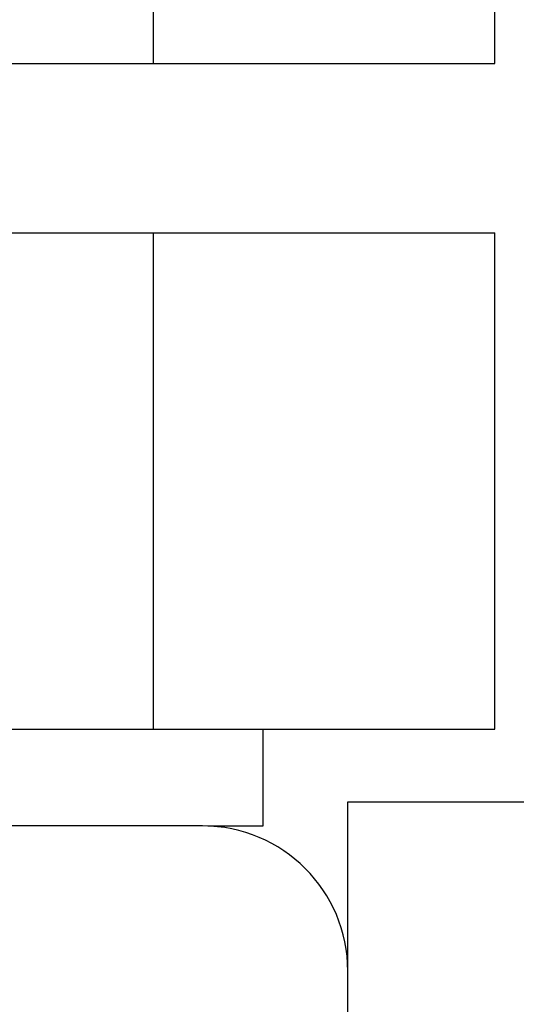
# Model space of a CAD drawing. Extents: x -635 to 1059, y -459 to 560.
# Drawn here: x 76 to 97, y -237 to -196 of the extents above; entities that cross this region are included whole.
import ezdxf

# ---------------------------------------------------------------- set-up
doc = ezdxf.new("R2010")
doc.units = 0
doc.header["$LTSCALE"] = 20
doc.layers.add('DETAIL', color=5, linetype='CONTINUOUS')

msp = doc.modelspace()

# ---------------------------------------------------------------- linework, layer by layer
at = {"layer": 'DETAIL', "color": 5, "linetype": 'CONTINUOUS'}
for p, q in [((81.606, -197.819), (81.606, -177.286)), ((95.739, -197.819), (95.739, -177.286)), ((58.868, -197.819), (95.739, -197.819)), ((58.868, -204.83), (95.739, -204.83)), ((81.606, -225.363), (81.606, -204.83)), ((95.739, -225.363), (95.739, -204.83)), ((63.55, -225.363), (77.087, -225.363)), ((77.087, -225.363), (81.606, -225.363)), ((81.606, -225.363), (92.267, -225.363)), ((86.139, -229.37), (86.139, -225.363)), ((92.267, -225.363), (95.739, -225.363)), ((89.645, -228.368), (180.589, -228.368)), ((89.645, -270.436), (89.645, -228.368)), ((83.635, -229.37), (-83.635, -229.37)), ((83.844, -229.37), (86.139, -229.37))]:
    msp.add_line(p, q, dxfattribs=at)
msp.add_arc((83.635, -235.38), 6.01, 0, 90, dxfattribs=at)

doc.saveas('drawing.dxf')
